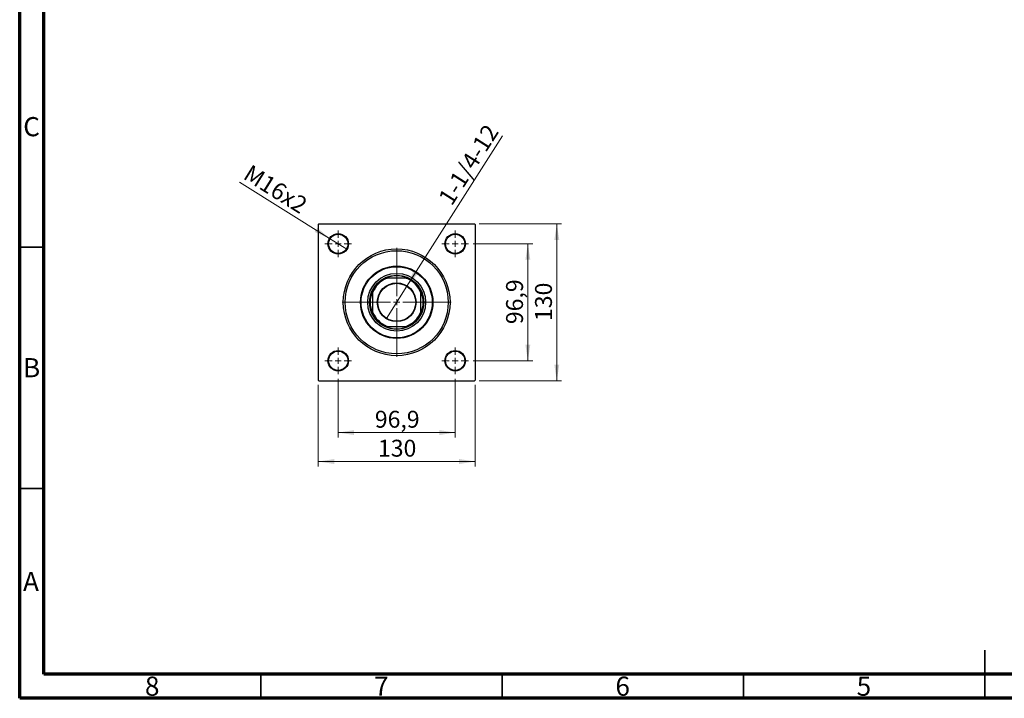
# Model space of a CAD drawing. Units: millimetres. Extents: x 15 to 420, y 5 to 292.
# Drawn here: x 15 to 219, y 5 to 146 of the extents above; entities that cross this region are included whole.
import ezdxf

# ---------------------------------------------------------------- set-up
doc = ezdxf.new("R2010")
doc.units = ezdxf.units.MM
doc.styles.add('SLDTEXTSTYLE0', font='TXT', dxfattribs={"width": 0.75})
doc.dimstyles.new('SLDDIMSTYLE1', dxfattribs={"dimtxt": 3.5, "dimasz": 3.302, "dimexe": 0, "dimexo": 0.0625, "dimgap": 0.875, "dimtad": 1, "dimdec": 0, "dimlfac": 4, "dimrnd": 1e-09, "dimzin": 12, "dimdsep": 46, "dimtxsty": 'SLDTEXTSTYLE0', "dimsah": 1, "dimcen": 0.09, "dimadec": 0, "dimazin": 3, "dimtfac": 1, "dimtdec": 0, "dimtofl": 0, "dimtmove": 0, "dimatfit": 3, "dimfxl": 1, "dimfrac": 2, "dimtolj": 1, "dimtzin": 12, "dimarcsym": 0})
doc.dimstyles.new('SLDDIMSTYLE2', dxfattribs={"dimtxt": 3.5, "dimasz": 3.302, "dimexe": 0, "dimexo": 0.0625, "dimgap": 0.875, "dimtad": 1, "dimdec": 1, "dimlfac": 4, "dimrnd": 1e-09, "dimzin": 12, "dimdsep": 46, "dimtxsty": 'SLDTEXTSTYLE0', "dimsah": 1, "dimcen": 0.09, "dimadec": 0, "dimazin": 3, "dimtfac": 1, "dimtdec": 1, "dimtmove": 0, "dimatfit": 0, "dimfxl": 1, "dimfrac": 2, "dimtolj": 1, "dimtzin": 12, "dimarcsym": 0})
doc.dimstyles.new('SLDDIMSTYLE3', dxfattribs={"dimtxt": 3.5, "dimasz": 3.302, "dimexe": 0, "dimexo": 0.0625, "dimgap": 0.875, "dimtad": 1, "dimdec": 1, "dimlfac": 4, "dimrnd": 1e-09, "dimzin": 12, "dimdsep": 46, "dimtxsty": 'SLDTEXTSTYLE0', "dimblk1": 'NONE', "dimsah": 1, "dimcen": 0, "dimadec": 0, "dimazin": 3, "dimtfac": 1, "dimtdec": 1, "dimtmove": 0, "dimatfit": 3, "dimldrblk": 'NONE', "dimfxl": 1, "dimfrac": 2, "dimtolj": 1, "dimtzin": 12, "dimarcsym": 0})

# ---------------------------------------------------------------- blocks, each defined once
blk = doc.blocks.new('_D_9')
at = {"color": 7, "linetype": 'Continuous', "lineweight": 0}
for q in [(115.08, 121.58), (91.01, 83.74)]:
    blk.add_line((95.24, 90.39), q, dxfattribs=at)
at = {"color": 7, "linetype": 'Continuous', "lineweight": 18}
blk.add_solid([(95.24, 90.39), (97.44, 92.9), (96.58, 93.45)], dxfattribs=at)
at = {"color": 7, "linetype": 'Continuous', "lineweight": 18, "insert": (101.58, 108.75), "char_height": 3.5, "attachment_point": 1, "rotation": 57.5408, "style": 'SLDTEXTSTYLE0'}
blk.add_mtext('1-1/4-12', dxfattribs=at)
blk = doc.blocks.new('_None')
blk = doc.blocks.new('_D_10')
at = {"color": 7, "linetype": 'Continuous', "lineweight": 0}
for q in [(60.57, 111.98), (82.81, 98.05)]:
    blk.add_line((79.21, 100.31), q, dxfattribs=at)
at = {"color": 7, "linetype": 'Continuous', "lineweight": 18}
blk.add_solid([(79.21, 100.31), (76.68, 102.49), (76.14, 101.63)], dxfattribs=at)
at = {"color": 7, "linetype": 'Continuous', "lineweight": 18, "insert": (62.95, 115.78), "char_height": 3.5, "attachment_point": 1, "rotation": 327.9379, "style": 'SLDTEXTSTYLE0'}
blk.add_mtext('M16x2', dxfattribs=at)
blk = doc.blocks.new('_D_11')
at = {"color": 7, "linetype": 'Continuous', "lineweight": 0}
for p, q in [((108.99, 99.18), (121.31, 99.18)), ((120.31, 74.95), (120.31, 99.18)), ((108.99, 74.95), (121.31, 74.95))]:
    blk.add_line(p, q, dxfattribs=at)
at = {"color": 7, "linetype": 'Continuous', "lineweight": 18}
for points in [[(120.31, 99.18), (119.8, 95.88), (120.82, 95.88)], [(120.31, 74.95), (120.82, 78.26), (119.8, 78.26)]]:
    blk.add_solid(points, dxfattribs=at)
at = {"color": 7, "linetype": 'Continuous', "lineweight": 18, "insert": (115.8, 82.54), "char_height": 3.5, "attachment_point": 1, "rotation": 90, "style": 'SLDTEXTSTYLE0'}
blk.add_mtext('96,9', dxfattribs=at)
blk = doc.blocks.new('_D_12')
at = {"color": 7, "linetype": 'Continuous', "lineweight": 0}
for p, q in [((110.25, 103.32), (127.31, 103.32)), ((126.31, 70.82), (126.31, 103.32)), ((110.25, 70.82), (127.31, 70.82))]:
    blk.add_line(p, q, dxfattribs=at)
at = {"color": 7, "linetype": 'Continuous', "lineweight": 18}
for points in [[(126.31, 103.32), (125.8, 100.01), (126.82, 100.01)], [(126.31, 70.82), (126.82, 74.12), (125.8, 74.12)]]:
    blk.add_solid(points, dxfattribs=at)
at = {"color": 7, "linetype": 'Continuous', "lineweight": 18, "insert": (121.8, 83.19), "char_height": 3.5, "attachment_point": 1, "rotation": 90, "style": 'SLDTEXTSTYLE0'}
blk.add_mtext('130', dxfattribs=at)
blk = doc.blocks.new('_D_13')
at = {"color": 7, "linetype": 'Continuous', "lineweight": 0}
for p, q in [((81.01, 71.2), (81.01, 59.07)), ((105.24, 71.2), (105.24, 59.07)), ((81.01, 60.07), (105.24, 60.07))]:
    blk.add_line(p, q, dxfattribs=at)
at = {"color": 7, "linetype": 'Continuous', "lineweight": 18}
for points in [[(81.01, 60.07), (84.31, 59.56), (84.31, 60.58)], [(105.24, 60.07), (101.94, 60.58), (101.94, 59.56)]]:
    blk.add_solid(points, dxfattribs=at)
at = {"color": 7, "linetype": 'Continuous', "lineweight": 18, "insert": (88.6, 64.58), "char_height": 3.5, "attachment_point": 1, "style": 'SLDTEXTSTYLE0'}
blk.add_mtext('96,9', dxfattribs=at)
blk = doc.blocks.new('_D_14')
at = {"color": 7, "linetype": 'Continuous', "lineweight": 0}
for p, q in [((76.88, 69.94), (76.88, 53.07)), ((109.38, 69.94), (109.38, 53.07)), ((76.88, 54.07), (109.38, 54.07))]:
    blk.add_line(p, q, dxfattribs=at)
at = {"color": 7, "linetype": 'Continuous', "lineweight": 18}
for points in [[(76.88, 54.07), (80.18, 53.56), (80.18, 54.58)], [(109.38, 54.07), (106.07, 54.58), (106.07, 53.56)]]:
    blk.add_solid(points, dxfattribs=at)
at = {"color": 7, "linetype": 'Continuous', "lineweight": 18, "insert": (89.25, 58.58), "char_height": 3.5, "attachment_point": 1, "style": 'SLDTEXTSTYLE0'}
blk.add_mtext('130', dxfattribs=at)
blk = doc.blocks.new('SW_CENTERMARKSYMBOL_2')
at = {"color": 0, "linetype": 'Continuous', "lineweight": 18}
for p, q in [((0, 1.25), (0, 2.75)), ((-1.25, 0), (-2.75, 0)), ((0, 0), (-0.625, 0)), ((0, 0), (0, 0.625)), ((0, 0), (0, -0.625)), ((0, 0), (0.625, 0)), ((1.25, 0), (2.75, 0)), ((0, -1.25), (0, -2.75))]:
    blk.add_line(p, q, dxfattribs=at)
blk = doc.blocks.new('SW_CENTERMARKSYMBOL_3')
at = {"color": 0, "linetype": 'Continuous', "lineweight": 18}
for p, q in [((0, 1.25), (0, 2.75)), ((-1.25, 0), (-2.75, 0)), ((0, 0), (-0.625, 0)), ((0, 0), (0, 0.625)), ((0, 0), (0, -0.625)), ((0, 0), (0.625, 0)), ((1.25, 0), (2.75, 0)), ((0, -1.25), (0, -2.75))]:
    blk.add_line(p, q, dxfattribs=at)
blk = doc.blocks.new('SW_CENTERMARKSYMBOL_4')
at = {"color": 0, "linetype": 'Continuous', "lineweight": 18}
for p, q in [((0, 1.25), (0, 2.75)), ((-1.25, 0), (-2.75, 0)), ((0, 0), (-0.625, 0)), ((0, 0), (0, 0.625)), ((0, 0), (0, -0.625)), ((0, 0), (0.625, 0)), ((1.25, 0), (2.75, 0)), ((0, -1.25), (0, -2.75))]:
    blk.add_line(p, q, dxfattribs=at)
blk = doc.blocks.new('SW_CENTERMARKSYMBOL_5')
at = {"color": 0, "linetype": 'Continuous', "lineweight": 18}
for p, q in [((0, 1.25), (0, 2.75)), ((-1.25, 0), (-2.75, 0)), ((0, 0), (-0.625, 0)), ((0, 0), (0, 0.625)), ((0, 0), (0, -0.625)), ((0, 0), (0.625, 0)), ((1.25, 0), (2.75, 0)), ((0, -1.25), (0, -2.75))]:
    blk.add_line(p, q, dxfattribs=at)
blk = doc.blocks.new('SW_CENTERMARKSYMBOL_6')
at = {"color": 0, "linetype": 'Continuous', "lineweight": 18}
for p, q in [((0, 1.25), (0, 11.3125)), ((-1.25, 0), (-11.3125, 0)), ((0, 0), (-0.625, 0)), ((0, 0), (0, 0.625)), ((0, 0), (0, -0.625)), ((0, 0), (0.625, 0)), ((1.25, 0), (11.3125, 0)), ((0, -1.25), (0, -11.3125))]:
    blk.add_line(p, q, dxfattribs=at)

msp = doc.modelspace()

# ---------------------------------------------------------------- linework, layer by layer
at = {"color": 7, "linetype": 'Continuous', "lineweight": 70}
for p, q in [((15, 5), (15, 292)), ((20, 10), (20, 287)), ((410, 10), (20, 10)), ((415, 5), (15, 5))]:
    msp.add_line(p, q, dxfattribs=at)
at = {"color": 7, "linetype": 'Continuous', "lineweight": 25}
for p, q in [((77, 103.316), (76.875, 103.191)), ((76.875, 103.191), (76.875, 70.941)), ((77, 103.316), (109.25, 103.316)), ((109.375, 103.191), (109.25, 103.316)), ((109.375, 103.191), (109.375, 70.941)), ((90.834, 92.066), (91.153, 92.066)), ((95.098, 92.066), (91.153, 92.066)), ((95.098, 92.066), (95.417, 92.066)), ((88.125, 89.039), (88.125, 89.358)), ((88.125, 89.039), (88.125, 85.094)), ((98.125, 89.358), (98.125, 89.039)), ((98.125, 85.094), (98.125, 89.039)), ((88.125, 84.775), (88.125, 85.094)), ((98.125, 85.094), (98.125, 84.775)), ((91.153, 82.066), (90.834, 82.066)), ((91.153, 82.066), (95.098, 82.066)), ((95.417, 82.066), (95.098, 82.066)), ((76.875, 70.941), (77, 70.816)), ((77, 70.816), (109.25, 70.816)), ((109.25, 70.816), (109.375, 70.941))]:
    msp.add_line(p, q, dxfattribs=at)
at = {"color": 7, "linetype": 'Continuous', "lineweight": 35}
for p, q in [((20, 98.5), (15, 98.5)), ((20, 48.5), (15, 48.5)), ((215, 5), (215, 15)), ((65, 10), (65, 5)), ((115, 10), (115, 5)), ((165, 10), (165, 5)), ((215, 10), (215, 5))]:
    msp.add_line(p, q, dxfattribs=at)
at = {"color": 7, "linetype": 'Continuous', "lineweight": 25}
for centre, radius in [((81.013, 99.179), 2.125), ((81.013, 99.179), 2), ((105.238, 99.179), 2.125), ((105.238, 99.179), 2), ((93.125, 87.066), 11.062), ((93.125, 87.066), 10.688), ((93.125, 87.066), 7.5), ((93.125, 87.066), 7.375), ((93.125, 87.066), 6), ((93.125, 87.066), 5.625), ((93.125, 87.066), 4.013), ((93.125, 87.066), 3.938), ((81.013, 74.954), 2.125), ((81.013, 74.954), 2), ((105.238, 74.954), 2.125), ((105.238, 74.954), 2)]:
    msp.add_circle(centre, radius, dxfattribs=at)
for radius, start, end in [(5.375, 111.5289, 158.4711), (5.5, 114.61998, 155.38002), (5.5, 65.38002, 114.61998), (5.375, 21.5289, 68.4711), (5.5, 24.61998, 65.38002), (5.5, 155.38002, 204.61998), (5.5, 335.38002, 24.61998), (5.375, 201.5289, 248.4711), (5.5, 204.61998, 245.38002), (5.375, 291.5289, 338.4711), (5.5, 294.61998, 335.38002), (5.5, 245.38002, 294.61998)]:
    msp.add_arc((93.125, 87.066), radius, start, end, dxfattribs=at)

# ---------------------------------------------------------------- block references
at = {"color": 7, "linetype": 'Continuous', "lineweight": 0}
for name, p in [('SW_CENTERMARKSYMBOL_3', (81.013, 99.179)), ('SW_CENTERMARKSYMBOL_2', (105.238, 99.179)), ('SW_CENTERMARKSYMBOL_6', (93.125, 87.066)), ('SW_CENTERMARKSYMBOL_4', (81.013, 74.954)), ('SW_CENTERMARKSYMBOL_5', (105.238, 74.954))]:
    msp.add_blockref(name, p, dxfattribs=at)

# ---------------------------------------------------------------- texts
at = {"color": 7, "linetype": 'Continuous', "lineweight": 0, "char_height": 3.969, "attachment_point": 2, "style": 'SLDTEXTSTYLE0'}
for s, insert in [('C', (17.459, 125.446)), ('B', (17.471, 75.496)), ('A', (17.34, 31.196)), ('8', (42.46, 9.496)), ('7', (89.96, 9.496)), ('6', (139.96, 9.496)), ('5', (189.96, 9.496))]:
    msp.add_mtext(s, dxfattribs=dict(at, insert=insert))

# ---------------------------------------------------------------- dimensions: what is measured, and where the dimension line sits
at = {"color": 7, "linetype": 'Continuous', "lineweight": 18}
for p1, p2, text, picture, middle in [((91.012, 83.744), (95.238, 90.389), '1-1/4-12', '_D_9', (110.295, 114.06)), ((82.814, 98.051), (79.212, 100.307), 'M16x2', '_D_10', (66.437, 108.309))]:
    dim = msp.add_diameter_dim_2p(p1=p1, p2=p2, text=text, dimstyle='SLDDIMSTYLE3', override={"dimpost": '<>'}, dxfattribs=at)
    dim.commit()
    dim.dimension.update_dxf_attribs({"geometry": picture, "text_midpoint": middle, "dimtype": 163})
for base, p1, p2, dimstyle, picture, middle in [((126.31, 103.316), (109.25, 70.816), (109.25, 103.316), 'SLDDIMSTYLE1', '_D_12', (126.31, 87.066)), ((120.31, 99.179), (107.988, 74.954), (107.988, 99.179), 'SLDDIMSTYLE2', '_D_11', (120.31, 87.066))]:
    dim = msp.add_linear_dim(base=base, p1=p1, p2=p2, angle=90, dimstyle=dimstyle, dxfattribs=at)
    dim.commit()
    dim.dimension.update_dxf_attribs({"geometry": picture, "text_midpoint": middle, "dimtype": 160})
for base, p1, p2, dimstyle, picture, middle in [((105.238, 60.072), (81.013, 72.204), (105.238, 72.204), 'SLDDIMSTYLE2', '_D_13', (93.125, 60.072)), ((109.375, 54.072), (76.875, 70.941), (109.375, 70.941), 'SLDDIMSTYLE1', '_D_14', (93.125, 54.072))]:
    dim = msp.add_linear_dim(base=base, p1=p1, p2=p2, dimstyle=dimstyle, dxfattribs=at)
    dim.commit()
    dim.dimension.update_dxf_attribs({"geometry": picture, "text_midpoint": middle, "dimtype": 160})

doc.saveas('drawing.dxf')
